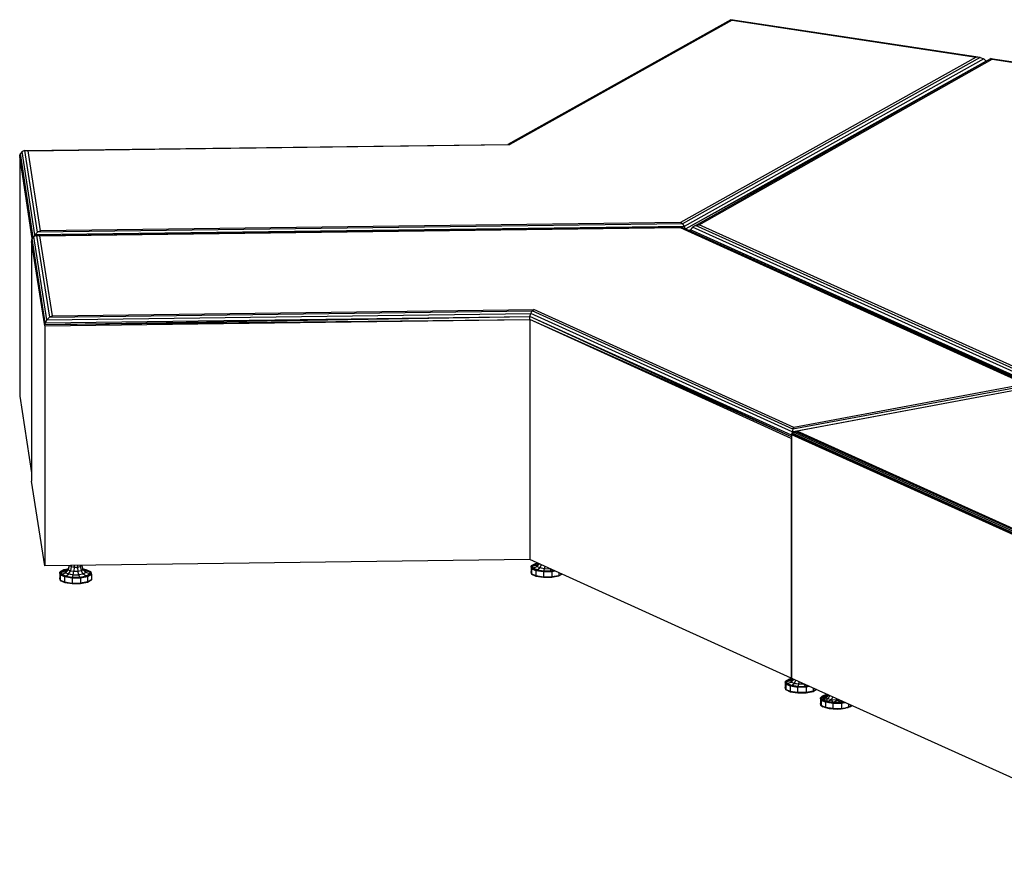
# Model space of a CAD drawing. Extents: x -275 to 40, y -146 to 100.
# Drawn here: x -112 to -51, y -54 to -2 of the extents above; entities that cross this region are included whole.
import ezdxf

# ---------------------------------------------------------------- set-up
doc = ezdxf.new("R2010")
doc.units = 0
doc.header["$LTSCALE"] = 96
doc.header["$MEASUREMENT"] = 0
doc.layers.add('MAIN_SYMBOL', color=7, linetype='Continuous')

# ---------------------------------------------------------------- blocks, each defined once
blk = doc.blocks.new('SYM001')
at = {"layer": 'MAIN_SYMBOL', "color": 40, "linetype": 'Continuous'}
for p, q in [((43.935, 0, 37.048), (30.162, -7.707, 62.408)), ((59.359, -2.331, 44.717), (43.935, 0, 37.048)), ((44.016, -0.039, 37.306), (43.935, 0, 37.048)), ((44.016, -0.039, 37.306), (30.281, -7.725, 62.597)), ((44.016, -0.039, 37.306), (59.101, -2.318, 44.806)), ((59.101, -2.318, 44.806), (40.84, -12.537, 78.43)), ((59.359, -2.331, 44.717), (40.959, -12.627, 78.597)), ((59.578, -2.414, 44.619), (41.06, -12.777, 78.716)), ((41.766, -12.724, 78.913), (60.009, -2.403, 44.955)), ((59.359, -2.331, 44.717), (59.101, -2.318, 44.806)), ((59.359, -2.331, 44.717), (59.578, -2.414, 44.619)), ((59.578, -2.414, 44.619), (59.724, -2.556, 44.528)), ((60.091, -2.442, 45.213), (60.009, -2.403, 44.955)), ((60.009, -2.403, 44.955), (75.469, -4.714, 52.558)), ((59.724, -2.556, 44.528), (41.169, -12.939, 78.693)), ((41.987, -12.684, 78.914), (60.091, -2.442, 45.213)), ((60.091, -2.442, 45.213), (75.211, -4.701, 52.648)), ((51.371, -7.29, 59.927), (41.17, -12.939, 78.692)), ((0.322, -8.092, 63.675), (30.162, -7.707, 62.408)), ((0.522, -8.109, 63.861), (30.281, -7.725, 62.597)), ((30.162, -7.707, 62.408), (30.281, -7.725, 62.597)), ((0.01, -8.358, 63.296), (0, -8.449, 63.259)), ((0.775, -13.523, 79.955), (0, -8.449, 63.259)), ((0, -8.449, 63.259), (0, -23.279, 58.752)), ((0.04, -8.276, 63.349), (0.01, -8.358, 63.296)), ((0.795, -13.5, 80.216), (0.01, -8.358, 63.296)), ((0.153, -8.151, 63.496), (0.04, -8.276, 63.349)), ((0.831, -13.46, 80.407), (0.04, -8.276, 63.349)), ((0.322, -8.092, 63.675), (0.153, -8.151, 63.496)), ((0.938, -13.295, 80.421), (0.153, -8.151, 63.496)), ((0.322, -8.092, 63.675), (0.522, -8.109, 63.861)), ((1.093, -13.142, 80.29), (0.322, -8.092, 63.675)), ((1.276, -13.048, 80.11), (0.522, -8.109, 63.861)), ((40.959, -12.627, 78.597), (1.093, -13.142, 80.29)), ((40.84, -12.537, 78.43), (1.276, -13.048, 80.11)), ((40.959, -12.627, 78.597), (40.84, -12.537, 78.43)), ((40.959, -12.627, 78.597), (41.06, -12.777, 78.716)), ((41.766, -12.724, 78.913), (41.579, -12.83, 78.891)), ((41.766, -12.724, 78.913), (41.987, -12.684, 78.914)), ((63.382, -22.478, 111.008), (41.766, -12.724, 78.913)), ((63.439, -22.364, 110.766), (41.987, -12.684, 78.914)), ((0.938, -13.295, 80.421), (0.872, -13.416, 80.46)), ((1.047, -13.35, 80.976), (0.878, -13.409, 80.796)), ((41.06, -12.777, 78.716), (0.938, -13.295, 80.421)), ((1.093, -13.142, 80.29), (0.938, -13.295, 80.421)), ((1.047, -13.35, 80.976), (40.911, -12.822, 79.237)), ((1.047, -13.35, 80.976), (1.247, -13.367, 81.161)), ((1.047, -13.35, 80.976), (1.839, -18.4, 97.59)), ((1.276, -13.048, 80.11), (1.093, -13.142, 80.29)), ((1.247, -13.367, 81.161), (40.81, -12.843, 79.436)), ((2.021, -18.305, 97.41), (1.247, -13.367, 81.161)), ((40.911, -12.822, 79.237), (40.81, -12.843, 79.436)), ((40.81, -12.843, 79.436), (62.152, -22.543, 111.355)), ((40.911, -12.822, 79.237), (62.417, -22.597, 111.4)), ((41.06, -12.777, 78.716), (41.109, -12.912, 78.755)), ((41.456, -12.984, 78.188), (41.372, -13.032, 78.342)), ((41.454, -12.987, 78.192), (41.374, -13.032, 78.34)), ((41.454, -12.987, 78.849), (41.436, -13.061, 78.828)), ((41.579, -12.83, 78.891), (41.454, -12.987, 78.849)), ((63.289, -22.84, 111.27), (41.454, -12.987, 78.849)), ((62.715, -22.683, 110.439), (41.454, -12.987, 78.849)), ((63.333, -22.647, 111.191), (41.579, -12.83, 78.891)), ((0.735, -13.616, 80.597), (0.725, -13.707, 80.56)), ((1.544, -18.936, 97.764), (0.725, -13.707, 80.56)), ((0.725, -13.707, 80.56), (0.725, -28.537, 76.053)), ((0.765, -13.534, 80.65), (0.735, -13.616, 80.597)), ((0.735, -13.616, 80.597), (1.553, -18.839, 97.783)), ((0.878, -13.409, 80.796), (0.765, -13.534, 80.65)), ((1.581, -18.741, 97.782), (0.765, -13.534, 80.65)), ((1.684, -18.553, 97.721), (0.878, -13.409, 80.796)), ((1.684, -18.553, 97.721), (31.591, -18.156, 96.416)), ((1.839, -18.4, 97.59), (31.677, -18.004, 96.289)), ((2.021, -18.305, 97.41), (31.779, -17.911, 96.112)), ((31.533, -18.344, 96.476), (31.591, -18.156, 96.416)), ((31.591, -18.156, 96.416), (31.677, -18.004, 96.289)), ((47.725, -25.49, 120.545), (31.591, -18.156, 96.416)), ((31.677, -18.004, 96.289), (31.779, -17.911, 96.112)), ((47.774, -25.321, 120.363), (31.677, -18.004, 96.289)), ((47.832, -25.208, 120.121), (31.779, -17.911, 96.112)), ((1.544, -18.936, 97.764), (31.513, -18.538, 96.457)), ((1.544, -18.936, 97.764), (1.553, -18.839, 97.783)), ((1.553, -18.839, 97.783), (31.533, -18.344, 96.476)), ((1.553, -18.839, 97.783), (31.513, -18.538, 96.457)), ((1.581, -18.741, 97.782), (1.553, -18.839, 97.783)), ((1.581, -18.741, 97.782), (31.533, -18.344, 96.476)), ((1.684, -18.553, 97.721), (1.581, -18.741, 97.782)), ((1.839, -18.4, 97.59), (1.684, -18.553, 97.721)), ((2.021, -18.305, 97.41), (1.839, -18.4, 97.59)), ((31.513, -18.538, 96.457), (31.533, -18.344, 96.476)), ((47.683, -25.79, 120.652), (31.513, -18.538, 96.457)), ((47.681, -25.887, 120.636), (31.513, -18.538, 96.457)), ((31.513, -18.538, 96.457), (31.513, -33.369, 91.95)), ((47.683, -25.79, 120.652), (31.533, -18.344, 96.476)), ((47.692, -25.688, 120.642), (31.533, -18.344, 96.476)), ((1.544, -18.936, 97.764), (1.544, -33.766, 93.257)), ((62.706, -22.685, 110.427), (57.093, -20.177, 102.09)), ((62.417, -22.597, 111.4), (47.774, -25.321, 120.363)), ((62.152, -22.543, 111.355), (47.832, -25.208, 120.121)), ((62.797, -22.668, 111.699), (47.918, -25.451, 120.856)), ((62.768, -22.688, 111.831), (48.05, -25.441, 120.889)), ((0, -23.279, 58.752), (0.725, -28.026, 74.371)), ((47.725, -25.49, 120.545), (47.692, -25.688, 120.642)), ((47.774, -25.321, 120.363), (47.725, -25.49, 120.545)), ((47.922, -25.453, 120.425), (47.725, -25.49, 120.545)), ((47.806, -25.496, 120.817), (47.731, -25.568, 120.778)), ((47.774, -25.321, 120.363), (47.832, -25.208, 120.121)), ((47.918, -25.451, 120.856), (47.806, -25.496, 120.817)), ((73.693, -37.199, 159.324), (47.806, -25.496, 120.817)), ((47.918, -25.451, 120.856), (48.05, -25.441, 120.889)), ((73.717, -37.114, 159.233), (47.918, -25.451, 120.856)), ((73.746, -37.058, 159.112), (48.05, -25.441, 120.889)), ((47.683, -25.79, 120.652), (47.681, -25.887, 120.636)), ((47.704, -25.882, 120.622), (47.681, -25.887, 120.636)), ((47.681, -25.887, 120.636), (47.681, -40.717, 116.129)), ((47.692, -25.688, 120.642), (47.683, -25.79, 120.652)), ((47.704, -25.786, 120.639), (47.683, -25.79, 120.652)), ((47.704, -25.686, 120.634), (47.692, -25.688, 120.642)), ((47.704, -25.658, 120.744), (47.711, -25.612, 120.76)), ((47.704, -40.728, 116.165), (47.704, -25.658, 120.744)), ((73.671, -37.397, 159.37), (47.704, -25.658, 120.744)), ((47.731, -25.568, 120.778), (47.711, -25.612, 120.76)), ((73.673, -37.349, 159.378), (47.711, -25.612, 120.76)), ((73.677, -37.298, 159.373), (47.731, -25.568, 120.778)), ((1.544, -33.766, 93.257), (0.725, -28.537, 76.053)), ((31.513, -33.369, 91.95), (1.544, -33.766, 93.257)), ((47.681, -40.717, 116.129), (31.513, -33.369, 91.95)), ((47.681, -40.717, 116.129), (47.704, -40.713, 116.114)), ((73.671, -52.467, 154.79), (47.704, -40.728, 116.165))]:
    blk.add_line(p, q, dxfattribs=at)
at = {"layer": 'MAIN_SYMBOL', "color": 47, "linetype": 'Continuous'}
for p, q in [((2.724, -34.022, 90.302), (2.49, -34.153, 90.735)), ((2.491, -34.157, 90.707), (2.716, -34.03, 90.292)), ((2.736, -34.021, 90.314), (2.505, -34.15, 90.74)), ((2.577, -34.155, 90.755), (2.79, -34.035, 90.361)), ((2.713, -34.045, 90.284), (2.934, -34.003, 90.149)), ((2.713, -34.045, 90.284), (2.716, -34.03, 90.292)), ((2.72, -34.03, 90.289), (2.952, -33.986, 90.147)), ((2.962, -33.978, 90.157), (2.724, -34.022, 90.302)), ((2.96, -33.979, 90.176), (2.736, -34.021, 90.314)), ((2.79, -34.035, 90.361), (2.927, -34.01, 90.278)), ((2.79, -34.035, 90.361), (2.91, -34.026, 90.478)), ((2.821, -34.106, 90.825), (3, -33.943, 90.916)), ((2.836, -34.203, 91.145), (3.011, -34.012, 91.145)), ((2.975, -34.02, 90.542), (3.021, -33.972, 90.601)), ((2.975, -34.02, 90.542), (3.013, -34.013, 90.519)), ((3.055, -33.746, 90.989), (3, -33.943, 90.916)), ((3.011, -34.012, 91.145), (3, -33.943, 90.916)), ((3.011, -34.012, 91.145), (3.075, -33.767, 91.198)), ((3.011, -34.012, 91.145), (3.14, -34.071, 91.338)), ((3.016, -34.285, 91.414), (3.14, -34.071, 91.338)), ((3.075, -33.767, 91.198), (3.071, -33.745, 91.127)), ((3.075, -33.745, 91.205), (3.075, -33.767, 91.198)), ((3.185, -33.817, 91.363), (3.075, -33.767, 91.198)), ((3.185, -33.817, 91.363), (3.14, -34.071, 91.338)), ((3.14, -34.071, 91.338), (3.352, -34.103, 91.443)), ((3.185, -33.744, 91.385), (3.185, -33.817, 91.363)), ((3.185, -33.817, 91.363), (3.366, -33.845, 91.453)), ((3.366, -33.843, 90.587), (3.311, -33.844, 90.59)), ((3.366, -33.845, 91.453), (3.352, -34.103, 91.443)), ((3.366, -33.742, 91.484), (3.366, -33.845, 91.453)), ((3.366, -33.845, 91.453), (3.571, -33.842, 91.444)), ((3.57, -33.843, 90.589), (3.55, -33.84, 90.579)), ((3.59, -33.963, 90.355), (3.556, -33.859, 90.545)), ((3.571, -33.739, 91.475), (3.571, -33.842, 91.444)), ((3.571, -33.842, 91.444), (3.743, -33.81, 91.339)), ((3.571, -33.842, 91.444), (3.591, -34.1, 91.432)), ((3.591, -34.1, 91.432), (3.792, -34.062, 91.309)), ((3.743, -33.737, 91.361), (3.743, -33.81, 91.339)), ((3.743, -33.81, 91.339), (3.837, -33.757, 91.165)), ((3.743, -33.81, 91.339), (3.792, -34.062, 91.309)), ((3.792, -34.062, 91.309), (3.902, -34, 91.106)), ((3.928, -34.273, 91.374), (3.792, -34.062, 91.309)), ((3.837, -33.735, 91.171), (3.837, -33.757, 91.165)), ((3.837, -33.757, 91.165), (3.902, -34, 91.106)), ((3.838, -33.735, 90.955), (3.891, -33.931, 90.877)), ((3.886, -34.008, 90.502), (3.904, -34.016, 90.529)), ((3.902, -34, 91.106), (3.891, -33.931, 90.877)), ((4.066, -34.09, 90.771), (3.891, -33.931, 90.877)), ((4.081, -34.187, 91.09), (3.902, -34, 91.106)), ((4.115, -34.003, 90.242), (3.942, -33.977, 90.156)), ((4.104, -34.003, 90.254), (3.944, -33.979, 90.174)), ((3.952, -33.986, 90.146), (4.117, -34.011, 90.228)), ((4.125, -34.026, 90.223), (3.97, -34.002, 90.146)), ((3.974, -34.006, 90.266), (4.055, -34.019, 90.306)), ((4.055, -34.019, 90.306), (3.983, -34.014, 90.389)), ((4.055, -34.019, 90.306), (4.304, -34.132, 90.679)), ((4.104, -34.003, 90.254), (4.375, -34.126, 90.658)), ((4.389, -34.128, 90.652), (4.115, -34.003, 90.242)), ((4.125, -34.026, 90.223), (4.123, -34.012, 90.23)), ((31.599, -33.792, 89.454), (31.603, -33.778, 89.459)), ((31.599, -33.792, 89.454), (31.617, -33.782, 89.421)), ((31.622, -33.943, 89.949), (31.599, -33.792, 89.454)), ((31.599, -33.792, 89.454), (31.599, -34.115, 89.356)), ((31.626, -33.927, 89.952), (31.603, -33.778, 89.459)), ((31.849, -33.636, 89.032), (31.614, -33.767, 89.465)), ((31.629, -33.764, 89.469), (31.614, -33.767, 89.465)), ((31.614, -33.767, 89.465), (31.637, -33.915, 89.952)), ((31.615, -33.771, 89.437), (31.84, -33.644, 89.021)), ((31.622, -33.943, 89.949), (31.626, -33.927, 89.952)), ((31.901, -34.069, 90.366), (31.622, -33.943, 89.949)), ((31.622, -33.943, 89.949), (31.622, -34.266, 89.851)), ((31.904, -34.054, 90.368), (31.626, -33.927, 89.952)), ((31.86, -33.635, 89.043), (31.629, -33.764, 89.469)), ((31.629, -33.764, 89.469), (31.652, -33.91, 89.949)), ((31.652, -33.91, 89.949), (31.637, -33.915, 89.952)), ((31.637, -33.915, 89.952), (31.912, -34.04, 90.363)), ((31.652, -33.91, 89.949), (31.923, -34.033, 90.353)), ((31.701, -33.769, 89.485), (31.915, -33.649, 89.091)), ((31.701, -33.769, 89.485), (31.946, -33.72, 89.555)), ((31.723, -33.903, 89.927), (31.701, -33.769, 89.485)), ((31.723, -33.903, 89.927), (31.961, -33.817, 89.875)), ((31.972, -34.017, 90.301), (31.723, -33.903, 89.927)), ((31.821, -33.991, 88.947), (31.837, -33.982, 88.916)), ((31.84, -33.997, 88.914), (31.825, -34.006, 88.942)), ((31.837, -33.659, 89.014), (32.058, -33.618, 88.879)), ((31.837, -33.659, 89.014), (31.84, -33.644, 89.021)), ((31.837, -33.982, 88.916), (31.84, -33.997, 88.914)), ((31.849, -34.01, 88.918), (31.84, -33.997, 88.914)), ((31.844, -33.644, 89.019), (32.039, -33.608, 88.9)), ((32.028, -33.602, 88.923), (31.849, -33.636, 89.032)), ((32.03, -33.603, 88.94), (31.86, -33.635, 89.043)), ((31.901, -34.069, 90.366), (31.904, -34.054, 90.368)), ((32.361, -34.139, 90.594), (31.901, -34.069, 90.366)), ((31.901, -34.069, 90.366), (31.901, -34.392, 90.268)), ((31.912, -34.04, 90.363), (31.904, -34.054, 90.368)), ((32.362, -34.123, 90.594), (31.904, -34.054, 90.368)), ((31.912, -34.04, 90.363), (32.364, -34.108, 90.587)), ((31.915, -33.649, 89.091), (32.051, -33.624, 89.008)), ((31.915, -33.649, 89.091), (32.034, -33.64, 89.208)), ((31.923, -34.033, 90.353), (32.368, -34.1, 90.574)), ((31.946, -33.72, 89.555), (32.059, -33.617, 89.613)), ((31.961, -33.817, 89.875), (31.946, -33.72, 89.555)), ((31.961, -33.817, 89.875), (32.119, -33.644, 89.875)), ((32.141, -33.899, 90.144), (31.961, -33.817, 89.875)), ((31.972, -34.017, 90.301), (32.141, -33.899, 90.144)), ((31.972, -34.017, 90.301), (32.384, -34.079, 90.505)), ((32.141, -33.899, 90.144), (32.253, -33.705, 90.075)), ((32.437, -33.944, 90.291), (32.141, -33.899, 90.144)), ((32.278, -33.931, 88.656), (32.274, -33.917, 88.648)), ((32.384, -34.079, 90.505), (32.437, -33.944, 90.291)), ((32.437, -33.944, 90.291), (32.462, -33.8, 90.216)), ((32.437, -33.944, 90.291), (32.769, -33.939, 90.276)), ((32.846, -34.073, 90.485), (32.771, -33.94, 90.278)), ((32.846, -34.073, 90.485), (33, -34.044, 90.391)), ((32.869, -34.093, 90.552), (33.038, -34.062, 90.448)), ((32.873, -34.102, 90.565), (33.053, -34.068, 90.455)), ((2.474, -34.178, 90.724), (2.479, -34.164, 90.729)), ((2.474, -34.178, 90.724), (2.492, -34.168, 90.691)), ((2.498, -34.329, 91.219), (2.474, -34.178, 90.724)), ((2.474, -34.178, 90.724), (2.474, -34.501, 90.626)), ((2.498, -34.652, 91.121), (2.474, -34.501, 90.626)), ((2.474, -34.501, 90.626), (2.479, -34.516, 90.622)), ((2.502, -34.313, 91.222), (2.479, -34.164, 90.729)), ((2.479, -34.516, 90.622), (2.498, -34.641, 91.031)), ((2.505, -34.15, 90.74), (2.49, -34.153, 90.735)), ((2.49, -34.153, 90.735), (2.513, -34.301, 91.222)), ((2.505, -34.533, 90.623), (2.49, -34.528, 90.621)), ((2.498, -34.329, 91.219), (2.502, -34.313, 91.222)), ((2.777, -34.455, 91.636), (2.498, -34.329, 91.219)), ((2.498, -34.329, 91.219), (2.498, -34.652, 91.121)), ((2.777, -34.778, 91.538), (2.498, -34.652, 91.121)), ((2.498, -34.652, 91.121), (2.502, -34.666, 91.115)), ((2.5, -34.65, 91.063), (2.502, -34.666, 91.115)), ((2.78, -34.44, 91.638), (2.502, -34.313, 91.222)), ((2.502, -34.666, 91.115), (2.78, -34.792, 91.53)), ((2.505, -34.15, 90.74), (2.528, -34.296, 91.219)), ((2.513, -34.676, 91.108), (2.51, -34.657, 91.045)), ((2.528, -34.296, 91.219), (2.513, -34.301, 91.222)), ((2.513, -34.301, 91.222), (2.788, -34.426, 91.633)), ((2.788, -34.801, 91.519), (2.513, -34.676, 91.108)), ((2.528, -34.679, 91.103), (2.513, -34.676, 91.108)), ((2.528, -34.679, 91.103), (2.526, -34.664, 91.054)), ((2.528, -34.296, 91.219), (2.798, -34.419, 91.623)), ((2.798, -34.802, 91.507), (2.528, -34.679, 91.103)), ((2.577, -34.155, 90.755), (2.821, -34.106, 90.825)), ((2.598, -34.289, 91.197), (2.577, -34.155, 90.755)), ((2.598, -34.289, 91.197), (2.836, -34.203, 91.145)), ((2.848, -34.403, 91.571), (2.598, -34.289, 91.197)), ((2.696, -34.377, 90.217), (2.713, -34.368, 90.186)), ((2.716, -34.383, 90.184), (2.701, -34.392, 90.212)), ((2.713, -34.368, 90.186), (2.716, -34.383, 90.184)), ((2.724, -34.396, 90.188), (2.716, -34.383, 90.184)), ((2.777, -34.455, 91.636), (2.78, -34.44, 91.638)), ((3.237, -34.525, 91.864), (2.777, -34.455, 91.636)), ((2.777, -34.455, 91.636), (2.777, -34.778, 91.538)), ((2.788, -34.426, 91.633), (2.78, -34.44, 91.638)), ((3.237, -34.509, 91.864), (2.78, -34.44, 91.638)), ((2.788, -34.426, 91.633), (3.24, -34.494, 91.857)), ((2.798, -34.419, 91.623), (3.243, -34.486, 91.844)), ((2.836, -34.203, 91.145), (2.821, -34.106, 90.825)), ((3.016, -34.285, 91.414), (2.836, -34.203, 91.145)), ((2.848, -34.403, 91.571), (3.016, -34.285, 91.414)), ((2.848, -34.403, 91.571), (3.259, -34.465, 91.775)), ((3.313, -34.33, 91.561), (3.016, -34.285, 91.414)), ((3.153, -34.317, 89.926), (3.15, -34.303, 89.919)), ((3.24, -34.494, 91.857), (3.237, -34.509, 91.864)), ((3.752, -34.502, 91.842), (3.237, -34.509, 91.864)), ((3.237, -34.525, 91.864), (3.237, -34.509, 91.864)), ((3.754, -34.518, 91.841), (3.237, -34.525, 91.864)), ((3.237, -34.525, 91.864), (3.237, -34.848, 91.766)), ((3.24, -34.494, 91.857), (3.749, -34.488, 91.835)), ((3.243, -34.486, 91.844), (3.744, -34.479, 91.822)), ((3.259, -34.465, 91.775), (3.313, -34.33, 91.561)), ((3.259, -34.465, 91.775), (3.722, -34.459, 91.755)), ((3.313, -34.33, 91.561), (3.352, -34.103, 91.443)), ((3.313, -34.33, 91.561), (3.646, -34.325, 91.546)), ((3.352, -34.103, 91.443), (3.591, -34.1, 91.432)), ((3.646, -34.325, 91.546), (3.591, -34.1, 91.432)), ((3.665, -34.296, 89.896), (3.639, -34.296, 89.897)), ((3.662, -34.31, 89.903), (3.643, -34.31, 89.904)), ((3.659, -34.318, 89.917), (3.645, -34.319, 89.917)), ((3.928, -34.273, 91.374), (3.646, -34.325, 91.546)), ((3.722, -34.459, 91.755), (3.646, -34.325, 91.546)), ((3.666, -34.28, 89.897), (3.665, -34.296, 89.896)), ((3.722, -34.459, 91.755), (4.112, -34.386, 91.516)), ((3.744, -34.479, 91.822), (4.167, -34.401, 91.563)), ((3.749, -34.488, 91.835), (4.178, -34.408, 91.572)), ((3.749, -34.488, 91.835), (3.752, -34.502, 91.842)), ((4.187, -34.421, 91.576), (3.752, -34.502, 91.842)), ((3.754, -34.518, 91.841), (3.752, -34.502, 91.842)), ((4.19, -34.437, 91.574), (3.754, -34.518, 91.841)), ((3.754, -34.518, 91.841), (3.754, -34.841, 91.743)), ((4.081, -34.187, 91.09), (3.928, -34.273, 91.374)), ((4.112, -34.386, 91.516), (3.928, -34.273, 91.374)), ((4.304, -34.132, 90.679), (4.066, -34.09, 90.771)), ((4.066, -34.09, 90.771), (4.081, -34.187, 91.09)), ((4.325, -34.267, 91.122), (4.081, -34.187, 91.09)), ((4.094, -34.375, 90.117), (4.115, -34.378, 90.128)), ((4.112, -34.386, 91.516), (4.325, -34.267, 91.122)), ((4.143, -34.374, 90.153), (4.123, -34.365, 90.123)), ((4.123, -34.382, 90.14), (4.165, -34.401, 90.203)), ((4.165, -34.401, 90.203), (4.179, -34.407, 90.224)), ((4.167, -34.401, 91.563), (4.397, -34.271, 91.137)), ((4.178, -34.408, 91.572), (4.413, -34.276, 91.139)), ((4.178, -34.408, 91.572), (4.187, -34.421, 91.576)), ((4.413, -34.651, 91.025), (4.178, -34.782, 91.458)), ((4.397, -34.654, 91.021), (4.182, -34.775, 91.418)), ((4.184, -34.422, 90.256), (4.201, -34.429, 90.282)), ((4.424, -34.288, 91.138), (4.187, -34.421, 91.576)), ((4.19, -34.437, 91.574), (4.187, -34.421, 91.576)), ((4.187, -34.774, 91.469), (4.424, -34.641, 91.031)), ((4.428, -34.303, 91.135), (4.19, -34.437, 91.574)), ((4.19, -34.437, 91.574), (4.19, -34.76, 91.476)), ((4.428, -34.626, 91.036), (4.19, -34.76, 91.476)), ((4.304, -34.132, 90.679), (4.325, -34.267, 91.122)), ((4.389, -34.128, 90.652), (4.375, -34.126, 90.658)), ((4.375, -34.126, 90.658), (4.397, -34.271, 91.137)), ((4.375, -34.126, 90.607), (4.4, -34.138, 90.646)), ((4.378, -34.141, 90.601), (4.404, -34.153, 90.64)), ((4.389, -34.128, 90.652), (4.413, -34.276, 91.139)), ((4.397, -34.271, 91.137), (4.413, -34.276, 91.139)), ((4.397, -34.654, 91.021), (4.413, -34.651, 91.025)), ((4.404, -34.153, 90.64), (4.4, -34.138, 90.646)), ((4.4, -34.138, 90.646), (4.424, -34.288, 91.138)), ((4.404, -34.153, 90.64), (4.428, -34.303, 91.135)), ((4.404, -34.153, 90.64), (4.404, -34.281, 90.601)), ((4.41, -34.636, 90.976), (4.413, -34.651, 91.025)), ((4.428, -34.303, 91.135), (4.424, -34.288, 91.138)), ((4.428, -34.626, 91.036), (4.424, -34.641, 91.031)), ((4.428, -34.303, 91.135), (4.428, -34.626, 91.036)), ((31.622, -34.266, 89.851), (31.599, -34.115, 89.356)), ((31.599, -34.115, 89.356), (31.603, -34.13, 89.352)), ((31.603, -34.13, 89.352), (31.622, -34.255, 89.761)), ((31.629, -34.147, 89.353), (31.614, -34.142, 89.351)), ((31.901, -34.392, 90.268), (31.622, -34.266, 89.851)), ((31.622, -34.266, 89.851), (31.626, -34.28, 89.845)), ((31.624, -34.264, 89.793), (31.626, -34.28, 89.845)), ((31.626, -34.28, 89.845), (31.904, -34.406, 90.26)), ((31.637, -34.29, 89.838), (31.634, -34.271, 89.775)), ((31.912, -34.415, 90.249), (31.637, -34.29, 89.838)), ((31.652, -34.293, 89.832), (31.637, -34.29, 89.838)), ((31.652, -34.293, 89.832), (31.65, -34.278, 89.784)), ((31.923, -34.416, 90.237), (31.652, -34.293, 89.832)), ((32.361, -34.462, 90.496), (31.901, -34.392, 90.268)), ((31.901, -34.392, 90.268), (31.904, -34.406, 90.26)), ((31.904, -34.406, 90.26), (32.362, -34.475, 90.487)), ((32.364, -34.483, 90.473), (31.912, -34.415, 90.249)), ((32.368, -34.483, 90.457), (31.923, -34.416, 90.237)), ((32.361, -34.139, 90.594), (32.362, -34.123, 90.594)), ((32.878, -34.132, 90.571), (32.361, -34.139, 90.594)), ((32.361, -34.139, 90.594), (32.361, -34.462, 90.496)), ((32.878, -34.455, 90.473), (32.361, -34.462, 90.496)), ((32.361, -34.462, 90.496), (32.362, -34.475, 90.487)), ((32.364, -34.108, 90.587), (32.362, -34.123, 90.594)), ((32.877, -34.116, 90.572), (32.362, -34.123, 90.594)), ((32.362, -34.475, 90.487), (32.877, -34.469, 90.465)), ((32.364, -34.108, 90.587), (32.873, -34.102, 90.565)), ((32.873, -34.476, 90.451), (32.364, -34.483, 90.473)), ((32.368, -34.1, 90.574), (32.869, -34.093, 90.552)), ((32.869, -34.476, 90.436), (32.368, -34.483, 90.457)), ((32.384, -34.079, 90.505), (32.846, -34.073, 90.485)), ((33.291, -34.397, 90.177), (32.869, -34.476, 90.436)), ((32.873, -34.102, 90.565), (32.877, -34.116, 90.572)), ((33.303, -34.396, 90.188), (32.873, -34.476, 90.451)), ((33.076, -34.079, 90.45), (32.877, -34.116, 90.572)), ((32.878, -34.132, 90.571), (32.877, -34.116, 90.572)), ((32.877, -34.469, 90.465), (33.311, -34.388, 90.199)), ((32.878, -34.455, 90.473), (32.877, -34.469, 90.465)), ((33.101, -34.09, 90.435), (32.878, -34.132, 90.571)), ((32.878, -34.132, 90.571), (32.878, -34.455, 90.473)), ((33.314, -34.374, 90.206), (32.878, -34.455, 90.473)), ((33.307, -34.389, 90.148), (33.291, -34.397, 90.177)), ((33.514, -34.278, 89.798), (33.303, -34.396, 90.188)), ((33.508, -34.275, 89.776), (33.307, -34.389, 90.148)), ((33.311, -34.388, 90.199), (33.51, -34.276, 89.832)), ((33.314, -34.374, 90.206), (33.311, -34.388, 90.199)), ((33.314, -34.187, 90.263), (33.314, -34.374, 90.206)), ((33.498, -34.271, 89.867), (33.314, -34.374, 90.206)), ((3.237, -34.848, 91.766), (2.777, -34.778, 91.538)), ((2.777, -34.778, 91.538), (2.78, -34.792, 91.53)), ((2.78, -34.792, 91.53), (3.237, -34.861, 91.757)), ((3.24, -34.869, 91.743), (2.788, -34.801, 91.519)), ((3.243, -34.869, 91.727), (2.798, -34.802, 91.507)), ((3.754, -34.841, 91.743), (3.237, -34.848, 91.766)), ((3.237, -34.848, 91.766), (3.237, -34.861, 91.757)), ((3.237, -34.861, 91.757), (3.752, -34.855, 91.735)), ((3.749, -34.862, 91.721), (3.24, -34.869, 91.743)), ((3.744, -34.862, 91.706), (3.243, -34.869, 91.727)), ((4.167, -34.783, 91.447), (3.744, -34.862, 91.706)), ((4.178, -34.782, 91.458), (3.749, -34.862, 91.721)), ((3.752, -34.855, 91.735), (4.187, -34.774, 91.469)), ((3.754, -34.841, 91.743), (3.752, -34.855, 91.735)), ((4.19, -34.76, 91.476), (3.754, -34.841, 91.743)), ((4.182, -34.775, 91.418), (4.167, -34.783, 91.447)), ((4.19, -34.76, 91.476), (4.187, -34.774, 91.469)), ((47.77, -40.759, 112.377), (47.549, -40.8, 112.512)), ((47.74, -40.744, 112.42), (47.56, -40.777, 112.53)), ((47.751, -40.749, 112.397), (47.563, -40.784, 112.512)), ((47.742, -40.745, 112.437), (47.572, -40.776, 112.541)), ((47.657, -40.862, 113.053), (47.771, -40.758, 113.111)), ((47.311, -40.934, 112.952), (47.315, -40.919, 112.957)), ((47.311, -40.934, 112.952), (47.328, -40.924, 112.919)), ((47.334, -41.084, 113.446), (47.311, -40.934, 112.952)), ((47.311, -40.934, 112.952), (47.311, -41.257, 112.853)), ((47.334, -41.407, 113.348), (47.311, -41.257, 112.853)), ((47.311, -41.257, 112.853), (47.315, -41.272, 112.85)), ((47.338, -41.069, 113.45), (47.315, -40.919, 112.957)), ((47.315, -41.272, 112.85), (47.334, -41.396, 113.259)), ((47.56, -40.777, 112.53), (47.326, -40.909, 112.963)), ((47.341, -40.906, 112.967), (47.326, -40.909, 112.963)), ((47.326, -40.909, 112.963), (47.349, -41.057, 113.45)), ((47.341, -41.288, 112.851), (47.326, -41.283, 112.849)), ((47.327, -40.912, 112.935), (47.552, -40.786, 112.519)), ((47.334, -41.084, 113.446), (47.338, -41.069, 113.45)), ((47.613, -41.211, 113.864), (47.334, -41.084, 113.446)), ((47.334, -41.084, 113.446), (47.334, -41.407, 113.348)), ((47.616, -41.195, 113.865), (47.338, -41.069, 113.45)), ((47.572, -40.776, 112.541), (47.341, -40.906, 112.967)), ((47.341, -40.906, 112.967), (47.364, -41.051, 113.446)), ((47.364, -41.051, 113.446), (47.349, -41.057, 113.45)), ((47.349, -41.057, 113.45), (47.624, -41.182, 113.86)), ((47.364, -41.051, 113.446), (47.634, -41.174, 113.851)), ((47.413, -40.91, 112.982), (47.626, -40.791, 112.589)), ((47.413, -40.91, 112.982), (47.657, -40.862, 113.053)), ((47.434, -41.045, 113.425), (47.413, -40.91, 112.982)), ((47.434, -41.045, 113.425), (47.673, -40.959, 113.372)), ((47.684, -41.158, 113.798), (47.434, -41.045, 113.425)), ((47.532, -41.132, 112.444), (47.549, -41.123, 112.414)), ((47.552, -41.139, 112.412), (47.537, -41.147, 112.44)), ((47.549, -40.8, 112.512), (47.552, -40.786, 112.519)), ((47.549, -41.123, 112.414), (47.552, -41.139, 112.412)), ((47.573, -41.135, 112.399), (47.552, -41.139, 112.412)), ((47.56, -41.152, 112.416), (47.552, -41.139, 112.412)), ((47.591, -41.146, 112.397), (47.574, -41.149, 112.408)), ((47.602, -41.153, 112.406), (47.589, -41.156, 112.414)), ((47.613, -41.211, 113.864), (47.616, -41.195, 113.865)), ((48.073, -41.28, 114.091), (47.613, -41.211, 113.864)), ((47.613, -41.211, 113.864), (47.613, -41.534, 113.765)), ((47.624, -41.182, 113.86), (47.616, -41.195, 113.865)), ((48.074, -41.264, 114.092), (47.616, -41.195, 113.865)), ((47.624, -41.182, 113.86), (48.076, -41.25, 114.085)), ((47.626, -40.791, 112.589), (47.763, -40.765, 112.505)), ((47.626, -40.791, 112.589), (47.746, -40.781, 112.705)), ((47.634, -41.174, 113.851), (48.08, -41.241, 114.071)), ((47.673, -40.959, 113.372), (47.657, -40.862, 113.053)), ((47.673, -40.959, 113.372), (47.831, -40.785, 113.372)), ((47.853, -41.041, 113.641), (47.673, -40.959, 113.372)), ((47.684, -41.158, 113.798), (47.853, -41.041, 113.641)), ((48.095, -41.22, 114.002), (47.684, -41.158, 113.798)), ((47.853, -41.041, 113.641), (47.965, -40.846, 113.572)), ((48.149, -41.085, 113.788), (47.853, -41.041, 113.641)), ((47.99, -41.072, 112.153), (47.986, -41.058, 112.146)), ((48.073, -41.28, 114.091), (48.074, -41.264, 114.092)), ((48.59, -41.273, 114.069), (48.073, -41.28, 114.091)), ((48.073, -41.28, 114.091), (48.073, -41.603, 113.993)), ((48.076, -41.25, 114.085), (48.074, -41.264, 114.092)), ((48.589, -41.257, 114.07), (48.074, -41.264, 114.092)), ((48.076, -41.25, 114.085), (48.585, -41.243, 114.062)), ((48.08, -41.241, 114.071), (48.58, -41.235, 114.049)), ((48.095, -41.22, 114.002), (48.149, -41.085, 113.788)), ((48.095, -41.22, 114.002), (48.558, -41.214, 113.982)), ((48.149, -41.085, 113.788), (48.174, -40.94, 113.713)), ((48.483, -41.081, 113.774), (48.149, -41.085, 113.788)), ((48.558, -41.214, 113.982), (48.483, -41.081, 113.774)), ((48.558, -41.214, 113.982), (48.716, -41.185, 113.886)), ((48.58, -41.235, 114.049), (48.754, -41.202, 113.943)), ((48.585, -41.243, 114.062), (48.769, -41.209, 113.95)), ((48.585, -41.243, 114.062), (48.589, -41.257, 114.07)), ((48.792, -41.219, 113.945), (48.589, -41.257, 114.07)), ((48.59, -41.273, 114.069), (48.589, -41.257, 114.07)), ((48.817, -41.231, 113.93), (48.59, -41.273, 114.069)), ((48.59, -41.273, 114.069), (48.59, -41.596, 113.971)), ((49.026, -41.325, 113.761), (49.026, -41.515, 113.704)), ((47.613, -41.534, 113.765), (47.334, -41.407, 113.348)), ((47.334, -41.407, 113.348), (47.338, -41.421, 113.342)), ((47.336, -41.406, 113.291), (47.338, -41.421, 113.342)), ((47.338, -41.421, 113.342), (47.616, -41.548, 113.758)), ((47.349, -41.431, 113.336), (47.346, -41.412, 113.273)), ((47.624, -41.556, 113.747), (47.349, -41.431, 113.336)), ((47.364, -41.434, 113.33), (47.349, -41.431, 113.336)), ((47.364, -41.434, 113.33), (47.362, -41.419, 113.282)), ((47.634, -41.557, 113.734), (47.364, -41.434, 113.33)), ((48.073, -41.603, 113.993), (47.613, -41.534, 113.765)), ((47.613, -41.534, 113.765), (47.616, -41.548, 113.758)), ((47.616, -41.548, 113.758), (48.074, -41.617, 113.985)), ((48.076, -41.624, 113.971), (47.624, -41.556, 113.747)), ((48.08, -41.624, 113.955), (47.634, -41.557, 113.734)), ((48.59, -41.596, 113.971), (48.073, -41.603, 113.993)), ((48.073, -41.603, 113.993), (48.074, -41.617, 113.985)), ((48.074, -41.617, 113.985), (48.589, -41.61, 113.962)), ((48.585, -41.618, 113.949), (48.076, -41.624, 113.971)), ((48.58, -41.617, 113.933), (48.08, -41.624, 113.955)), ((49.003, -41.539, 113.675), (48.58, -41.617, 113.933)), ((49.014, -41.538, 113.686), (48.585, -41.618, 113.949)), ((48.589, -41.61, 113.962), (49.023, -41.529, 113.697)), ((48.59, -41.596, 113.971), (48.589, -41.61, 113.962)), ((49.026, -41.515, 113.704), (48.59, -41.596, 113.971)), ((49.019, -41.53, 113.645), (49.003, -41.539, 113.675)), ((49.229, -41.417, 113.289), (49.014, -41.538, 113.686)), ((49.224, -41.415, 113.266), (49.019, -41.53, 113.645)), ((49.023, -41.529, 113.697), (49.225, -41.415, 113.323)), ((49.026, -41.515, 113.704), (49.023, -41.529, 113.697)), ((49.213, -41.41, 113.358), (49.026, -41.515, 113.704)), ((49.474, -41.984, 116.46), (49.525, -41.915, 116.234)), ((49.474, -41.984, 116.46), (49.491, -41.923, 116.207)), ((49.593, -41.828, 115.986), (49.485, -41.972, 116.463)), ((49.522, -41.895, 116.222), (49.485, -41.972, 116.463)), ((49.485, -41.972, 116.463), (49.546, -42.041, 116.701)), ((49.485, -41.972, 116.463), (49.64, -42.114, 116.927)), ((49.491, -41.923, 116.207), (49.583, -41.837, 115.978)), ((49.491, -41.923, 116.207), (49.523, -41.905, 116.147)), ((49.497, -41.957, 116.319), (49.491, -41.923, 116.207)), ((49.502, -41.988, 116.42), (49.497, -41.957, 116.319)), ((49.751, -41.765, 115.796), (49.522, -41.895, 116.222)), ((49.593, -41.828, 115.986), (49.522, -41.895, 116.222)), ((49.522, -41.895, 116.222), (49.546, -42.041, 116.701)), ((49.553, -41.877, 116.11), (49.583, -41.837, 115.978)), ((49.912, -41.726, 115.651), (49.593, -41.828, 115.986)), ((49.751, -41.765, 115.796), (49.593, -41.828, 115.986)), ((49.594, -41.9, 116.237), (49.806, -41.78, 115.843)), ((49.594, -41.9, 116.237), (49.895, -41.805, 116.156)), ((49.616, -42.034, 116.68), (49.594, -41.9, 116.237)), ((49.594, -41.9, 116.237), (49.824, -41.9, 116.468)), ((49.616, -42.034, 116.68), (49.824, -41.9, 116.468)), ((49.74, -41.787, 115.759), (49.957, -41.746, 115.625)), ((49.91, -41.725, 115.65), (49.751, -41.765, 115.796)), ((49.927, -41.733, 115.688), (49.751, -41.765, 115.796)), ((49.951, -41.753, 115.754), (49.806, -41.78, 115.843)), ((49.806, -41.78, 115.843), (49.944, -41.759, 115.877)), ((49.806, -41.78, 115.843), (49.895, -41.805, 116.156)), ((49.824, -41.9, 116.468), (49.974, -41.754, 116.505)), ((49.824, -41.9, 116.468), (49.895, -41.805, 116.156)), ((49.926, -41.992, 116.772), (49.824, -41.9, 116.468)), ((49.886, -41.74, 115.659), (49.92, -41.729, 115.623)), ((49.895, -41.805, 116.156), (49.958, -41.747, 116.207)), ((49.926, -41.992, 116.772), (50.072, -41.798, 116.733)), ((50.173, -42.057, 116.987), (50.242, -41.875, 116.903)), ((49.631, -42.126, 116.93), (49.474, -41.984, 116.46)), ((49.516, -42.073, 116.701), (49.474, -41.984, 116.46)), ((49.491, -42.246, 116.109), (49.474, -42.336, 116.353)), ((49.516, -42.396, 116.603), (49.474, -42.336, 116.353)), ((49.474, -42.336, 116.353), (49.516, -42.375, 116.479)), ((49.485, -42.347, 116.348), (49.516, -42.288, 116.144)), ((49.485, -42.347, 116.348), (49.516, -42.306, 116.213)), ((49.516, -42.375, 116.441), (49.485, -42.347, 116.349)), ((49.516, -42.386, 116.469), (49.485, -42.347, 116.349)), ((49.491, -42.021, 116.177), (49.491, -42.246, 116.109)), ((49.516, -42.396, 116.603), (49.491, -42.246, 116.109)), ((49.631, -42.126, 116.93), (49.516, -42.073, 116.701)), ((49.516, -42.073, 116.701), (49.516, -42.396, 116.603)), ((49.796, -42.523, 117.02), (49.516, -42.396, 116.603)), ((49.516, -42.396, 116.603), (49.631, -42.479, 116.823)), ((49.546, -42.423, 116.585), (49.521, -42.393, 116.49)), ((49.546, -42.423, 116.585), (49.543, -42.409, 116.537)), ((49.546, -42.041, 116.701), (49.64, -42.114, 116.927)), ((49.817, -42.163, 117.105), (49.546, -42.041, 116.701)), ((49.64, -42.488, 116.813), (49.546, -42.423, 116.585)), ((49.593, -42.445, 116.655), (49.546, -42.423, 116.585)), ((49.64, -42.488, 116.813), (49.562, -42.417, 116.579)), ((49.723, -42.504, 116.849), (49.593, -42.445, 116.655)), ((49.616, -42.034, 116.68), (49.926, -41.992, 116.772)), ((49.867, -42.147, 117.053), (49.616, -42.034, 116.68)), ((49.64, -42.114, 116.927), (49.631, -42.126, 116.93)), ((50.012, -42.227, 117.261), (49.631, -42.126, 116.93)), ((49.796, -42.2, 117.118), (49.631, -42.126, 116.93)), ((49.796, -42.523, 117.02), (49.631, -42.479, 116.823)), ((49.817, -42.163, 117.105), (49.64, -42.114, 116.927)), ((50.018, -42.213, 117.255), (49.64, -42.114, 116.927)), ((50.018, -42.588, 117.141), (49.64, -42.488, 116.813)), ((49.817, -42.546, 116.989), (49.64, -42.488, 116.813)), ((49.767, -42.131, 115.677), (49.74, -42.14, 115.706)), ((49.817, -42.546, 116.989), (49.748, -42.515, 116.886)), ((49.763, -42.146, 115.672), (49.784, -42.142, 115.659)), ((49.767, -42.147, 115.69), (49.783, -42.142, 115.672)), ((50.012, -42.227, 117.261), (49.796, -42.2, 117.118)), ((50.256, -42.269, 117.345), (49.796, -42.2, 117.118)), ((49.796, -42.2, 117.118), (49.796, -42.523, 117.02)), ((50.256, -42.592, 117.247), (49.796, -42.523, 117.02)), ((49.796, -42.523, 117.02), (50.012, -42.58, 117.154)), ((50.018, -42.213, 117.255), (49.817, -42.163, 117.105)), ((50.263, -42.23, 117.325), (49.817, -42.163, 117.105)), ((50.018, -42.588, 117.141), (49.817, -42.546, 116.989)), ((49.964, -42.568, 117.061), (49.817, -42.546, 116.989)), ((49.867, -42.147, 117.053), (49.926, -41.992, 116.772)), ((49.867, -42.147, 117.053), (50.173, -42.057, 116.987)), ((50.278, -42.209, 117.256), (49.867, -42.147, 117.053)), ((50.173, -42.057, 116.987), (49.926, -41.992, 116.772)), ((50.067, -42.583, 117.112), (49.971, -42.569, 117.065)), ((50.018, -42.213, 117.255), (50.012, -42.227, 117.261)), ((50.516, -42.259, 117.366), (50.012, -42.227, 117.261)), ((50.256, -42.269, 117.345), (50.012, -42.227, 117.261)), ((50.256, -42.592, 117.247), (50.012, -42.58, 117.154)), ((50.012, -42.58, 117.154), (50.516, -42.612, 117.259)), ((50.263, -42.23, 117.325), (50.018, -42.213, 117.255)), ((50.018, -42.213, 117.255), (50.516, -42.245, 117.358)), ((50.516, -42.619, 117.245), (50.018, -42.588, 117.141)), ((50.263, -42.613, 117.208), (50.018, -42.588, 117.141)), ((50.499, -42.078, 117.055), (50.173, -42.057, 116.987)), ((50.278, -42.209, 117.256), (50.173, -42.057, 116.987)), ((50.256, -42.269, 117.345), (50.516, -42.259, 117.366)), ((50.256, -42.269, 117.345), (50.773, -42.262, 117.321)), ((50.256, -42.269, 117.345), (50.256, -42.592, 117.247)), ((50.256, -42.592, 117.247), (50.773, -42.584, 117.223)), ((50.263, -42.23, 117.325), (50.764, -42.223, 117.302)), ((50.263, -42.23, 117.325), (50.516, -42.245, 117.358)), ((50.278, -42.209, 117.256), (50.499, -42.078, 117.055)), ((50.741, -42.203, 117.234), (50.278, -42.209, 117.256)), ((50.499, -42.078, 117.055), (50.496, -41.99, 117.008)), ((50.658, -42.063, 117.006), (50.499, -42.078, 117.055)), ((50.741, -42.203, 117.234), (50.499, -42.078, 117.055)), ((50.516, -42.245, 117.358), (50.967, -42.203, 117.22)), ((50.516, -42.259, 117.366), (50.993, -42.215, 117.22)), ((50.516, -42.245, 117.358), (50.764, -42.223, 117.302)), ((50.516, -42.245, 117.358), (50.516, -42.259, 117.366)), ((50.516, -42.259, 117.366), (50.773, -42.262, 117.321)), ((50.516, -42.612, 117.259), (51.007, -42.566, 117.108)), ((50.516, -42.619, 117.245), (51.001, -42.574, 117.096)), ((50.773, -42.584, 117.223), (50.516, -42.612, 117.259)), ((50.741, -42.203, 117.234), (50.782, -42.119, 117.085)), ((50.901, -42.173, 117.136), (50.741, -42.203, 117.234)), ((50.764, -42.223, 117.302), (50.939, -42.19, 117.194)), ((50.764, -42.223, 117.302), (50.967, -42.203, 117.223)), ((50.764, -42.606, 117.185), (51.001, -42.574, 117.096)), ((50.764, -42.606, 117.185), (50.865, -42.587, 117.123)), ((50.773, -42.262, 117.321), (50.996, -42.216, 117.221)), ((50.773, -42.262, 117.321), (51.002, -42.219, 117.18)), ((50.773, -42.262, 117.321), (50.773, -42.584, 117.223)), ((50.773, -42.584, 117.223), (51.209, -42.503, 116.955)), ((50.773, -42.584, 117.223), (51.007, -42.566, 117.108)), ((50.865, -42.587, 117.123), (50.945, -42.572, 117.074)), ((50.953, -42.57, 117.069), (51.051, -42.552, 117.009)), ((51.344, -42.465, 116.735), (51.001, -42.574, 117.096)), ((51.185, -42.527, 116.926), (51.001, -42.574, 117.096)), ((51.209, -42.503, 116.955), (51.007, -42.566, 117.108)), ((51.051, -42.552, 117.009), (51.185, -42.527, 116.926)), ((51.344, -42.465, 116.735), (51.185, -42.527, 116.926)), ((51.254, -42.488, 116.798), (51.185, -42.527, 116.926)), ((51.209, -42.312, 117.013), (51.209, -42.503, 116.955)), ((51.397, -42.397, 116.606), (51.209, -42.503, 116.955)), ((51.209, -42.503, 116.955), (51.354, -42.455, 116.743)), ((51.41, -42.403, 116.604), (51.354, -42.455, 116.743)), ((50.263, -42.613, 117.208), (50.134, -42.593, 117.145)), ((50.256, -42.592, 117.247), (50.516, -42.612, 117.259)), ((50.263, -42.613, 117.208), (50.384, -42.611, 117.203)), ((50.263, -42.613, 117.208), (50.516, -42.619, 117.245)), ((50.483, -42.61, 117.198), (50.544, -42.609, 117.195)), ((50.516, -42.619, 117.245), (50.764, -42.606, 117.185)), ((50.623, -42.608, 117.192), (50.764, -42.606, 117.185))]:
    blk.add_line(p, q, dxfattribs=at)

msp = doc.modelspace()

# ---------------------------------------------------------------- block references
at = {"layer": 'MAIN_SYMBOL', "linetype": 'Continuous'}
msp.add_blockref('SYM001', (-112, -2), dxfattribs=at)

doc.saveas('drawing.dxf')
